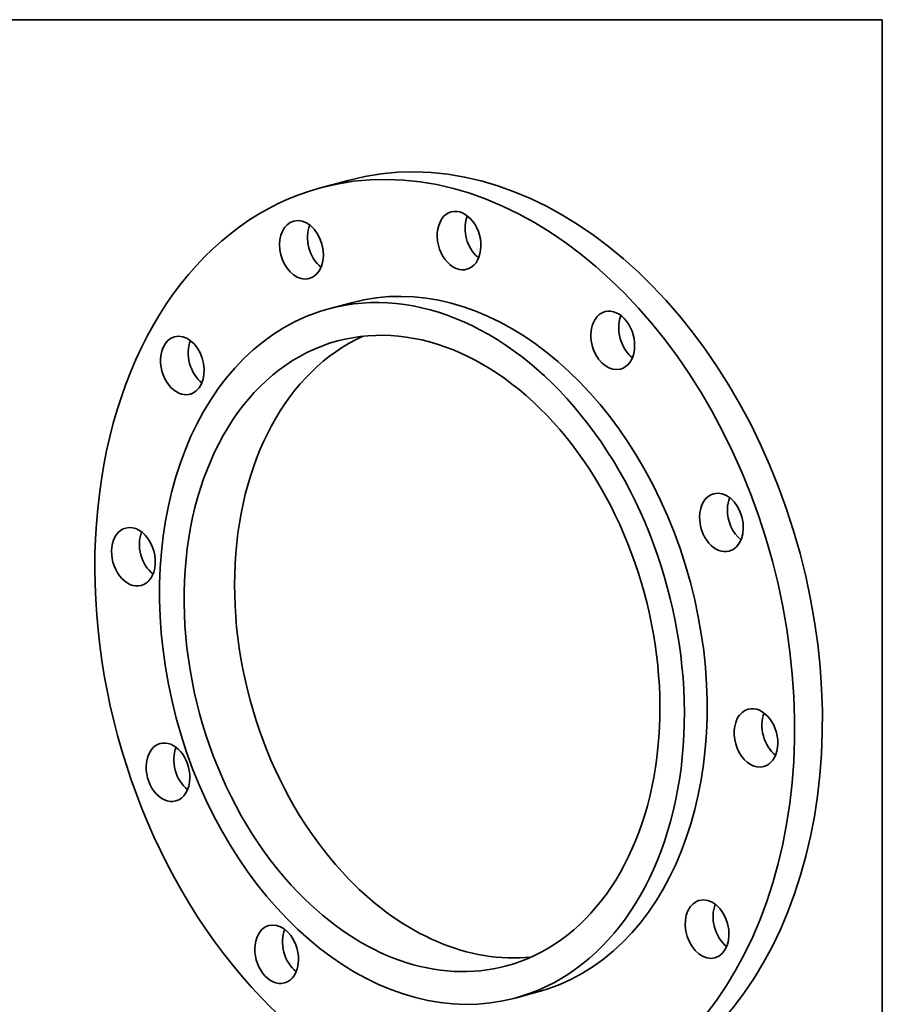
# Model space of a CAD drawing. Extents: x 0 to 10.8, y 0 to 8.3.
# Drawn here: x 6.3 to 10.8, y 3.1 to 8.3 of the extents above; entities that cross this region are included whole.
import ezdxf

# ---------------------------------------------------------------- set-up
doc = ezdxf.new("R2010")
doc.units = 0
doc.header["$MEASUREMENT"] = 0
doc.layers.get('0').update_dxf_attribs({"lineweight": 13})
doc.layers.add('1', color=7, linetype='Continuous', lineweight=13)

msp = doc.modelspace()

# ---------------------------------------------------------------- linework, layer by layer
at = {"color": 7, "lineweight": 35, "ltscale": 0.003739}
msp.add_line((7.9753, 7.4147), (7.8309, 7.3757), dxfattribs=at)
at = {"color": 7, "lineweight": 35, "ltscale": 0.003054}
for p, q in [((7.9922, 6.7784), (7.8743, 6.7466)), ((8.9603, 3.1949), (8.8423, 3.163))]:
    msp.add_line(p, q, dxfattribs=at)
at = {"color": 7, "lineweight": 35, "ltscale": 0.03937}
for centre, major_axis, start_param, end_param in [((8.6206, 5.0257), (-0.6453, 2.389), 3.232591, 6.283217), ((8.4763, 4.9867), (-0.6453, 2.389), 3.232591, 6.283217), ((8.4763, 4.9867), (-0.6453, 2.389), 0.000031, 3.141624), ((7.7322, 7.0537), (-0.0403, 0.1493), 3.141551, 6.283143), ((8.5509, 7.1015), (-0.0403, 0.1493), 6.283109, 8.515776), ((8.5509, 7.1015), (-0.0403, 0.1493), 3.141516, 6.283109), ((8.6953, 7.1405), (-0.0403, 0.1493), 0.747287, 2.232591), ((7.7322, 7.0537), (-0.0403, 0.1493), 6.283143, 9.039375), ((7.8766, 7.0927), (-0.0403, 0.1493), 0.747287, 2.394306), ((8.6953, 7.1405), (-0.0403, 0.1493), 2.232591, 2.394306), ((8.5509, 7.1015), (-0.0403, 0.1493), 2.232591, 3.141516), ((8.3583, 4.9548), (-0.484, 1.7918), 3.141624, 6.283217), ((8.4763, 4.9867), (-0.484, 1.7918), 3.232591, 6.283217), ((7.7322, 7.0537), (-0.0403, 0.1493), 2.756189, 3.141551), ((8.3583, 4.9548), (-0.484, 1.7918), 0.090998, 3.141624), ((8.3583, 4.9548), (-0.484, 1.7918), 0.000031, 0.090998), ((8.3583, 4.9548), (-0.4388, 1.6246), 3.141563, 6.283156), ((9.3496, 6.5826), (-0.0403, 0.1493), 0.000002, 1.708992), ((9.3496, 6.5826), (-0.0403, 0.1493), 3.141595, 6.283188), ((9.494, 6.6216), (-0.0403, 0.1493), 0.747287, 1.708992), ((7.1129, 6.452), (-0.0403, 0.1493), 3.279788, 6.28318), ((8.6206, 5.0257), (-0.4388, 1.6246), 0.113741, 2.232591), ((7.1129, 6.452), (-0.0403, 0.1493), 6.28318, 9.424773), ((8.3583, 4.9548), (-0.4388, 1.6246), 6.283156, 8.515776), ((7.2573, 6.491), (-0.0403, 0.1493), 0.747287, 2.394306), ((9.494, 6.6216), (-0.0403, 0.1493), 1.708992, 2.394306), ((9.3496, 6.5826), (-0.0403, 0.1493), 1.708992, 3.141595), ((7.1129, 6.452), (-0.0403, 0.1493), 3.141588, 3.279788), ((9.9143, 5.6361), (-0.0403, 0.1493), 6.283143, 7.468578), ((9.9143, 5.6361), (-0.0403, 0.1493), 3.141551, 6.283143), ((10.0587, 5.6751), (-0.0403, 0.1493), 0.747287, 1.185393), ((10.0587, 5.6751), (-0.0403, 0.1493), 1.185393, 2.394306), ((9.9143, 5.6361), (-0.0403, 0.1493), 1.185393, 3.141551), ((6.8589, 5.4577), (-0.0403, 0.1493), 0.000038, 3.141631), ((6.8589, 5.4577), (-0.0403, 0.1493), 3.803387, 6.283224), ((7.0032, 5.4967), (-0.0403, 0.1493), 0.747287, 2.394306), ((6.8589, 5.4577), (-0.0403, 0.1493), 3.141631, 3.803387), ((10.0937, 4.5156), (-0.0403, 0.1493), 0.000038, 0.661794), ((10.0937, 4.5156), (-0.0403, 0.1493), 3.141631, 6.283224), ((10.0937, 4.5156), (-0.0403, 0.1493), 0.661794, 3.141631), ((10.2381, 4.5546), (-0.0403, 0.1493), 0.747287, 2.394306), ((7.0382, 4.3372), (-0.0403, 0.1493), 6.283143, 9.424736), ((7.0382, 4.3372), (-0.0403, 0.1493), 4.326986, 6.283143), ((7.1826, 4.3762), (-0.0403, 0.1493), 0.747287, 2.394306), ((7.0382, 4.3372), (-0.0403, 0.1493), 3.141551, 4.326986), ((8.6206, 5.0257), (-0.4388, 1.6246), 2.232591, 3.027852), ((8.3583, 4.9548), (-0.4388, 1.6246), 2.232591, 3.141563), ((9.8396, 3.5213), (-0.0403, 0.1493), 3.141588, 6.28318), ((9.8396, 3.5213), (-0.0403, 0.1493), 0.138195, 3.141588), ((9.8396, 3.5213), (-0.0403, 0.1493), 6.28318, 6.421381), ((9.984, 3.5603), (-0.0403, 0.1493), 0.747287, 2.394306), ((7.6029, 3.3907), (-0.0403, 0.1493), 0.000002, 3.141595), ((7.6029, 3.3907), (-0.0403, 0.1493), 4.850584, 6.283188), ((7.7473, 3.4297), (-0.0403, 0.1493), 0.747287, 2.394306), ((7.6029, 3.3907), (-0.0403, 0.1493), 3.141595, 4.850584), ((8.4763, 4.9867), (-0.484, 1.7918), 3.141624, 3.232591)]:
    msp.add_ellipse(centre, major_axis=major_axis, ratio=0.71141, start_param=start_param, end_param=end_param, dxfattribs=at)
at = {"layer": '1', "color": 7, "lineweight": 35, "ltscale": 0.03937}
for p, q in [((0.25, 8.25), (10.75, 8.25)), ((10.75, 8.25), (10.75, 0.25))]:
    msp.add_line(p, q, dxfattribs=at)

doc.saveas('drawing.dxf')
